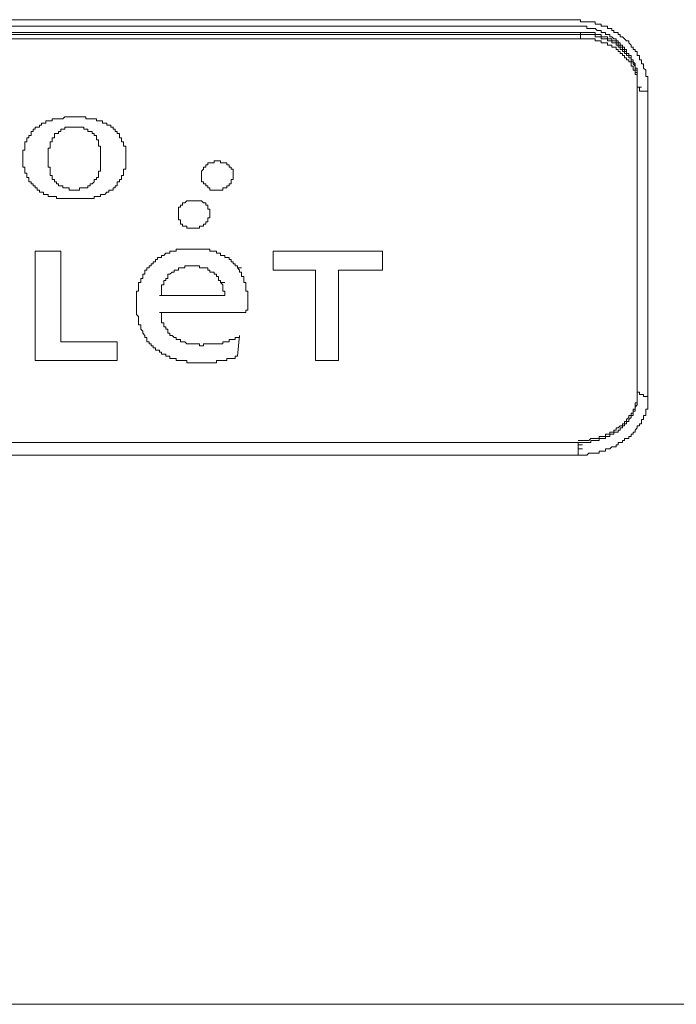
# Model space of a CAD drawing. Units: inches. Extents: x -820 to 1389, y -1349 to 223.
# Drawn here: x -394 to -374, y -490 to -461 of the extents above; entities that cross this region are included whole.
import ezdxf

# ---------------------------------------------------------------- set-up
doc = ezdxf.new("R2010")
doc.units = ezdxf.units.IN
doc.header["$MEASUREMENT"] = 0
doc.layers.add('图层 1', color=7, linetype='Continuous')

msp = doc.modelspace()

# ---------------------------------------------------------------- linework, layer by layer
at = {"layer": '图层 1', "color": 7, "lineweight": 9}
for points in [[(-377.405, -460.782), (-397.256, -460.782)], [(-375.956, -461.412), (-376.016, -461.351), (-376.077, -461.291), (-376.146, -461.291), (-376.146, -461.222), (-376.206, -461.222), (-376.206, -461.162), (-376.266, -461.162), (-376.335, -461.162), (-376.335, -461.101), (-376.396, -461.101), (-376.396, -461.041), (-376.456, -461.041), (-376.525, -461.041), (-376.525, -460.972), (-376.585, -460.972), (-376.646, -460.972), (-376.715, -460.972), (-376.715, -460.912), (-376.775, -460.912), (-376.835, -460.912), (-376.896, -460.912), (-376.896, -460.851), (-376.965, -460.851), (-377.025, -460.851), (-377.086, -460.851), (-377.146, -460.851), (-377.215, -460.851), (-377.275, -460.851), (-377.336, -460.851), (-377.336, -460.782), (-377.405, -460.782)], [(-377.336, -461.162), (-417.055, -461.162)], [(-417.055, -461.222), (-377.336, -461.222)], [(-377.405, -460.972), (-397.256, -460.972)], [(-376.146, -461.541), (-376.146, -461.472), (-376.206, -461.472), (-376.206, -461.412), (-376.266, -461.412), (-376.266, -461.351), (-376.335, -461.351), (-376.396, -461.291), (-376.456, -461.291), (-376.456, -461.222), (-376.525, -461.222), (-376.585, -461.222), (-376.585, -461.162), (-376.646, -461.162), (-376.715, -461.162), (-376.715, -461.101), (-376.775, -461.101), (-376.835, -461.101), (-376.896, -461.041), (-376.965, -461.041), (-377.025, -461.041), (-377.086, -461.041), (-377.146, -461.041), (-377.146, -460.972), (-377.215, -460.972), (-377.275, -460.972), (-377.336, -460.972), (-377.405, -460.972)], [(-376.585, -461.291), (-376.646, -461.291), (-376.715, -461.291), (-376.715, -461.222), (-376.775, -461.222), (-376.835, -461.222), (-376.896, -461.222), (-376.896, -461.162), (-376.965, -461.162), (-377.025, -461.162), (-377.086, -461.162), (-377.146, -461.162), (-377.215, -461.162), (-377.275, -461.162), (-377.336, -461.162)], [(-377.336, -461.222), (-377.336, -461.162)], [(-376.585, -461.351), (-376.646, -461.351), (-376.715, -461.351), (-376.715, -461.291), (-376.775, -461.291), (-376.835, -461.291), (-376.896, -461.291), (-376.896, -461.222), (-376.965, -461.222), (-377.025, -461.222), (-377.086, -461.222), (-377.146, -461.222), (-377.215, -461.222), (-377.275, -461.222), (-377.336, -461.222)], [(-377.336, -461.351), (-377.336, -461.222)], [(-417.055, -461.351), (-377.336, -461.351)], [(-376.585, -461.472), (-376.646, -461.472), (-376.715, -461.472), (-376.715, -461.412), (-376.775, -461.412), (-376.835, -461.412), (-376.896, -461.412), (-376.896, -461.351), (-376.965, -461.351), (-377.025, -461.351), (-377.086, -461.351), (-377.146, -461.351), (-377.215, -461.351), (-377.275, -461.351), (-377.336, -461.351)], [(-375.956, -461.731), (-376.016, -461.731), (-376.016, -461.671), (-376.077, -461.671), (-376.077, -461.602), (-376.146, -461.602), (-376.146, -461.541), (-376.206, -461.541), (-376.206, -461.472), (-376.266, -461.472), (-376.266, -461.412), (-376.335, -461.412), (-376.396, -461.412), (-376.396, -461.351), (-376.456, -461.351), (-376.525, -461.351), (-376.525, -461.291), (-376.585, -461.291)], [(-375.956, -461.791), (-376.016, -461.791), (-376.016, -461.731), (-376.077, -461.731), (-376.077, -461.671), (-376.146, -461.671), (-376.146, -461.602), (-376.206, -461.602), (-376.206, -461.541), (-376.266, -461.541), (-376.266, -461.472), (-376.335, -461.472), (-376.396, -461.472), (-376.396, -461.412), (-376.456, -461.412), (-376.525, -461.412), (-376.525, -461.351), (-376.585, -461.351)], [(-375.956, -461.921), (-376.016, -461.921), (-376.016, -461.852), (-376.077, -461.852), (-376.077, -461.791), (-376.146, -461.791), (-376.146, -461.731), (-376.206, -461.731), (-376.206, -461.671), (-376.266, -461.671), (-376.266, -461.602), (-376.335, -461.602), (-376.396, -461.602), (-376.396, -461.541), (-376.456, -461.541), (-376.525, -461.541), (-376.525, -461.472), (-376.585, -461.472)], [(-375.326, -462.921), (-375.326, -462.861), (-375.326, -462.8), (-375.326, -462.731), (-375.326, -462.671), (-375.326, -462.611), (-375.326, -462.542), (-375.326, -462.481), (-375.387, -462.481), (-375.387, -462.421), (-375.387, -462.36), (-375.387, -462.291), (-375.456, -462.231), (-375.456, -462.171), (-375.456, -462.102), (-375.516, -462.102), (-375.516, -462.041), (-375.516, -461.981), (-375.576, -461.981), (-375.576, -461.921), (-375.576, -461.852), (-375.645, -461.852), (-375.645, -461.791), (-375.645, -461.731), (-375.706, -461.731), (-375.706, -461.671), (-375.766, -461.671), (-375.766, -461.602), (-375.826, -461.602), (-375.826, -461.541), (-375.895, -461.472), (-375.895, -461.412), (-375.956, -461.412)], [(-375.645, -462.8), (-375.645, -462.731), (-375.645, -462.671), (-375.645, -462.611), (-375.645, -462.542), (-375.645, -462.481), (-375.645, -462.421), (-375.645, -462.36), (-375.706, -462.36), (-375.706, -462.291), (-375.706, -462.231), (-375.706, -462.171), (-375.766, -462.102), (-375.766, -462.041), (-375.766, -461.981), (-375.826, -461.981), (-375.826, -461.921), (-375.826, -461.852), (-375.895, -461.852), (-375.895, -461.791), (-375.956, -461.791), (-375.956, -461.731), (-375.956, -461.671), (-376.016, -461.671), (-376.016, -461.602), (-376.077, -461.602), (-376.077, -461.541), (-376.146, -461.541)], [(-375.706, -462.171), (-375.706, -462.102), (-375.766, -462.041), (-375.766, -461.981), (-375.826, -461.981), (-375.826, -461.921), (-375.826, -461.852), (-375.895, -461.852), (-375.895, -461.791), (-375.956, -461.791), (-375.956, -461.731)], [(-375.706, -462.231), (-375.706, -462.171), (-375.766, -462.102), (-375.766, -462.041), (-375.826, -462.041), (-375.826, -461.981), (-375.826, -461.921), (-375.895, -461.921), (-375.895, -461.852), (-375.956, -461.852), (-375.956, -461.791)], [(-375.706, -462.36), (-375.706, -462.291), (-375.766, -462.291), (-375.766, -462.231), (-375.766, -462.171), (-375.826, -462.171), (-375.826, -462.102), (-375.826, -462.041), (-375.895, -462.041), (-375.895, -461.981), (-375.956, -461.981), (-375.956, -461.921)], [(-375.645, -462.611), (-375.645, -462.542), (-375.645, -462.481), (-375.645, -462.421), (-375.645, -462.36), (-375.645, -462.291), (-375.645, -462.231), (-375.706, -462.231), (-375.706, -462.171)], [(-375.645, -462.671), (-375.645, -462.611), (-375.645, -462.542), (-375.645, -462.481), (-375.645, -462.421), (-375.645, -462.36), (-375.645, -462.291), (-375.706, -462.291), (-375.706, -462.231)], [(-375.645, -462.8), (-375.645, -462.731), (-375.645, -462.671), (-375.645, -462.611), (-375.645, -462.542), (-375.645, -462.481), (-375.645, -462.421), (-375.706, -462.421), (-375.706, -462.36)], [(-375.645, -462.671), (-375.645, -462.8)], [(-375.645, -462.8), (-375.516, -462.8)], [(-375.645, -462.8), (-375.576, -462.8), (-375.576, -462.861), (-375.576, -462.921), (-375.516, -462.921)], [(-375.645, -462.8), (-375.645, -471.907)], [(-375.516, -462.921), (-375.456, -462.921), (-375.387, -462.921), (-375.326, -462.921)], [(-375.326, -462.921), (-375.326, -472.036)], [(-393.367, -463.87), (-393.427, -463.87), (-393.427, -463.93), (-393.487, -463.93), (-393.487, -463.99), (-393.556, -463.99)], [(-393.177, -463.801), (-393.237, -463.801), (-393.298, -463.801), (-393.298, -463.87), (-393.367, -463.87)], [(-392.987, -463.74), (-393.048, -463.74), (-393.117, -463.74), (-393.117, -463.801), (-393.177, -463.801)], [(-392.858, -463.74), (-392.927, -463.74), (-392.987, -463.74)], [(-392.737, -463.68), (-392.798, -463.74), (-392.858, -463.74)], [(-392.608, -463.68), (-392.668, -463.68), (-392.737, -463.68)], [(-392.418, -463.68), (-392.478, -463.68), (-392.547, -463.68), (-392.608, -463.68)], [(-392.297, -463.68), (-392.358, -463.68), (-392.418, -463.68)], [(-392.168, -463.68), (-392.228, -463.68), (-392.297, -463.68)], [(-392.047, -463.74), (-392.108, -463.74), (-392.108, -463.68), (-392.168, -463.68)], [(-391.858, -463.74), (-391.918, -463.74), (-391.978, -463.74), (-392.047, -463.74)], [(-391.728, -463.801), (-391.789, -463.801), (-391.789, -463.74), (-391.858, -463.74)], [(-391.607, -463.801), (-391.668, -463.801), (-391.728, -463.801)], [(-391.478, -463.87), (-391.538, -463.87), (-391.607, -463.87), (-391.607, -463.801)], [(-391.418, -463.93), (-391.478, -463.93), (-391.478, -463.87)], [(-393.556, -463.99), (-393.617, -463.99), (-393.617, -464.051), (-393.677, -464.051), (-393.677, -464.12), (-393.737, -464.12), (-393.737, -464.18), (-393.737, -464.24), (-393.806, -464.24)], [(-392.927, -464.12), (-392.927, -464.18), (-392.987, -464.18), (-393.048, -464.18), (-393.048, -464.24), (-393.048, -464.309), (-393.117, -464.309)], [(-392.668, -463.99), (-392.737, -463.99), (-392.737, -464.051), (-392.798, -464.051), (-392.858, -464.051), (-392.858, -464.12), (-392.927, -464.12)], [(-392.418, -463.99), (-392.478, -463.99), (-392.547, -463.99), (-392.608, -463.99), (-392.668, -463.99)], [(-392.228, -463.99), (-392.297, -463.99), (-392.358, -463.99), (-392.418, -463.99)], [(-391.978, -464.12), (-392.047, -464.12), (-392.047, -464.051), (-392.108, -464.051), (-392.168, -464.051), (-392.168, -463.99), (-392.228, -463.99)], [(-391.789, -464.309), (-391.789, -464.24), (-391.858, -464.24), (-391.858, -464.18), (-391.918, -464.18), (-391.918, -464.12), (-391.978, -464.12)], [(-391.357, -463.99), (-391.357, -463.93), (-391.418, -463.93)], [(-391.099, -464.24), (-391.099, -464.18), (-391.168, -464.18), (-391.168, -464.12), (-391.228, -464.12), (-391.228, -464.051), (-391.288, -464.051), (-391.288, -463.99), (-391.357, -463.99)], [(-393.806, -464.24), (-393.806, -464.309), (-393.867, -464.309), (-393.867, -464.37), (-393.867, -464.43), (-393.927, -464.43), (-393.927, -464.49), (-393.927, -464.559), (-393.927, -464.62)], [(-393.117, -464.37), (-393.117, -464.43), (-393.177, -464.43), (-393.177, -464.49)], [(-393.117, -464.309), (-393.117, -464.37)], [(-391.728, -464.37), (-391.789, -464.37), (-391.789, -464.309)], [(-391.728, -464.49), (-391.728, -464.43), (-391.728, -464.37)], [(-390.909, -464.62), (-390.909, -464.559), (-390.978, -464.559), (-390.978, -464.49), (-390.978, -464.43), (-391.038, -464.43), (-391.038, -464.37), (-391.038, -464.309), (-391.099, -464.309), (-391.099, -464.24)], [(-393.927, -464.62), (-393.927, -464.68), (-393.988, -464.68), (-393.988, -464.749)], [(-393.988, -464.749), (-393.988, -464.81), (-393.988, -464.87)], [(-393.177, -464.49), (-393.177, -464.559), (-393.177, -464.62), (-393.237, -464.62), (-393.237, -464.68), (-393.237, -464.749), (-393.237, -464.81), (-393.237, -464.87), (-393.237, -464.939)], [(-391.668, -464.939), (-391.668, -464.87), (-391.668, -464.81), (-391.668, -464.749), (-391.668, -464.68), (-391.668, -464.62), (-391.668, -464.559), (-391.728, -464.559), (-391.728, -464.49)], [(-390.909, -464.749), (-390.909, -464.68), (-390.909, -464.62)], [(-390.909, -464.87), (-390.909, -464.81), (-390.909, -464.749)], [(-393.988, -464.87), (-393.988, -464.939), (-393.988, -464.999), (-393.988, -465.06)], [(-393.237, -464.939), (-393.237, -464.999), (-393.237, -465.06), (-393.237, -465.12), (-393.237, -465.189), (-393.177, -465.189), (-393.177, -465.249), (-393.177, -465.31), (-393.177, -465.37)], [(-391.728, -465.37), (-391.728, -465.31), (-391.668, -465.31), (-391.668, -465.249), (-391.668, -465.189), (-391.668, -465.12), (-391.668, -465.06), (-391.668, -464.999), (-391.668, -464.939)], [(-390.909, -465.06), (-390.909, -464.999), (-390.909, -464.939), (-390.909, -464.87)], [(-387.96, -465.06), (-388.02, -465.06), (-388.089, -465.06), (-388.089, -464.999), (-388.149, -464.999), (-388.21, -464.999), (-388.27, -464.999), (-388.27, -465.06), (-388.339, -465.06), (-388.4, -465.06), (-388.46, -465.06), (-388.46, -465.12), (-388.52, -465.12)], [(-393.988, -465.06), (-393.988, -465.12), (-393.988, -465.189), (-393.927, -465.189), (-393.927, -465.249)], [(-393.927, -465.249), (-393.927, -465.31), (-393.927, -465.37)], [(-390.978, -465.37), (-390.978, -465.31), (-390.978, -465.249), (-390.909, -465.249)], [(-390.909, -465.249), (-390.909, -465.189), (-390.909, -465.12), (-390.909, -465.06)], [(-388.589, -465.249), (-388.65, -465.31), (-388.65, -465.37), (-388.65, -465.439)], [(-388.52, -465.12), (-388.52, -465.189), (-388.589, -465.189), (-388.589, -465.249)], [(-387.71, -465.56), (-387.71, -465.499), (-387.71, -465.439), (-387.71, -465.37), (-387.71, -465.31), (-387.71, -465.249), (-387.77, -465.249), (-387.77, -465.189), (-387.83, -465.189), (-387.83, -465.12), (-387.899, -465.12), (-387.899, -465.06), (-387.96, -465.06)], [(-393.927, -465.37), (-393.867, -465.37), (-393.867, -465.439), (-393.867, -465.499)], [(-393.867, -465.499), (-393.806, -465.499), (-393.806, -465.56), (-393.806, -465.629), (-393.737, -465.629), (-393.737, -465.689), (-393.677, -465.689)], [(-393.177, -465.37), (-393.177, -465.439), (-393.117, -465.439)], [(-393.117, -465.439), (-393.117, -465.499), (-393.117, -465.56)], [(-393.117, -465.56), (-393.048, -465.56), (-393.048, -465.629), (-392.987, -465.629), (-392.987, -465.689), (-392.927, -465.689), (-392.927, -465.749)], [(-391.978, -465.749), (-391.978, -465.689), (-391.918, -465.689), (-391.858, -465.629), (-391.858, -465.56), (-391.789, -465.56)], [(-391.789, -465.56), (-391.789, -465.499), (-391.728, -465.499), (-391.728, -465.439)], [(-391.728, -465.439), (-391.728, -465.37)], [(-391.168, -465.689), (-391.168, -465.629), (-391.099, -465.629), (-391.099, -465.56), (-391.038, -465.56), (-391.038, -465.499)], [(-391.038, -465.499), (-391.038, -465.439), (-390.978, -465.439), (-390.978, -465.37)], [(-388.65, -465.439), (-388.65, -465.499), (-388.65, -465.56), (-388.65, -465.629), (-388.589, -465.629), (-388.589, -465.689), (-388.52, -465.689), (-388.52, -465.749), (-388.46, -465.749), (-388.46, -465.81), (-388.4, -465.81), (-388.4, -465.879), (-388.339, -465.879), (-388.27, -465.879)], [(-388.27, -465.879), (-388.21, -465.879), (-388.149, -465.879), (-388.089, -465.879), (-388.02, -465.879), (-388.02, -465.81), (-387.96, -465.81), (-387.899, -465.81), (-387.899, -465.749), (-387.83, -465.749), (-387.83, -465.689), (-387.77, -465.689), (-387.77, -465.629), (-387.77, -465.56), (-387.71, -465.56)], [(-393.677, -465.689), (-393.677, -465.749), (-393.617, -465.749), (-393.617, -465.81), (-393.556, -465.81), (-393.556, -465.879)], [(-393.556, -465.879), (-393.487, -465.879), (-393.487, -465.939), (-393.427, -465.939), (-393.367, -465.939), (-393.367, -466)], [(-392.927, -465.749), (-392.858, -465.749), (-392.798, -465.749), (-392.798, -465.81), (-392.737, -465.81), (-392.668, -465.81)], [(-392.668, -465.81), (-392.608, -465.81), (-392.608, -465.879), (-392.547, -465.879), (-392.478, -465.879), (-392.418, -465.879)], [(-392.418, -465.879), (-392.358, -465.879), (-392.297, -465.879), (-392.297, -465.81), (-392.228, -465.81)], [(-392.228, -465.81), (-392.168, -465.81), (-392.108, -465.81), (-392.047, -465.81), (-392.047, -465.749), (-391.978, -465.749)], [(-391.418, -465.939), (-391.418, -465.879), (-391.357, -465.879)], [(-391.357, -465.879), (-391.288, -465.879), (-391.288, -465.81), (-391.228, -465.81), (-391.228, -465.749), (-391.168, -465.749), (-391.168, -465.689)], [(-393.367, -466), (-393.298, -466), (-393.237, -466), (-393.237, -466.069), (-393.177, -466.069)], [(-393.177, -466.069), (-393.117, -466.069), (-393.048, -466.069), (-392.987, -466.069)], [(-392.987, -466.069), (-392.987, -466.129), (-392.927, -466.129), (-392.858, -466.129)], [(-392.858, -466.129), (-392.798, -466.129), (-392.737, -466.129)], [(-392.737, -466.129), (-392.668, -466.129), (-392.608, -466.129)], [(-392.608, -466.129), (-392.547, -466.129), (-392.478, -466.129), (-392.418, -466.129)], [(-392.418, -466.129), (-392.358, -466.129), (-392.297, -466.129)], [(-392.297, -466.129), (-392.228, -466.129), (-392.168, -466.129)], [(-392.168, -466.129), (-392.108, -466.129), (-392.047, -466.129)], [(-392.047, -466.129), (-391.978, -466.129), (-391.918, -466.129), (-391.858, -466.129), (-391.858, -466.069)], [(-391.858, -466.069), (-391.789, -466.069), (-391.728, -466.069)], [(-391.728, -466.069), (-391.668, -466.069), (-391.668, -466), (-391.607, -466)], [(-391.607, -466), (-391.538, -466), (-391.478, -465.939)], [(-391.478, -465.939), (-391.418, -465.939)], [(-388.65, -466.189), (-388.71, -466.189), (-388.779, -466.189), (-388.839, -466.189), (-388.9, -466.189), (-388.96, -466.189), (-389.029, -466.189), (-389.089, -466.189), (-389.15, -466.25), (-389.219, -466.25)], [(-388.46, -466.698), (-388.4, -466.698), (-388.4, -466.629), (-388.4, -466.569), (-388.4, -466.508), (-388.4, -466.439), (-388.46, -466.439), (-388.46, -466.379), (-388.46, -466.319), (-388.52, -466.319), (-388.52, -466.25), (-388.589, -466.25), (-388.65, -466.189)], [(-389.219, -466.25), (-389.219, -466.319), (-389.279, -466.319), (-389.279, -466.379), (-389.339, -466.379)], [(-389.339, -466.379), (-389.339, -466.439), (-389.339, -466.508), (-389.339, -466.569)], [(-389.339, -466.569), (-389.339, -466.629), (-389.339, -466.698), (-389.339, -466.758), (-389.279, -466.758), (-389.279, -466.819), (-389.279, -466.888), (-389.219, -466.888), (-389.219, -466.948), (-389.15, -466.948), (-389.089, -466.948), (-389.089, -467.009), (-389.029, -467.009), (-388.96, -467.009)], [(-388.96, -467.009), (-388.9, -467.009), (-388.839, -467.009), (-388.779, -467.009), (-388.71, -467.009), (-388.71, -466.948), (-388.65, -466.948), (-388.589, -466.948), (-388.589, -466.888), (-388.52, -466.888), (-388.52, -466.819), (-388.46, -466.819), (-388.46, -466.758), (-388.46, -466.698)], [(-389.408, -467.638), (-389.408, -467.698)], [(-389.339, -467.638), (-389.408, -467.638)], [(-388.9, -467.638), (-388.96, -467.638), (-389.029, -467.638), (-389.089, -467.638), (-389.15, -467.638), (-389.219, -467.638), (-389.279, -467.638), (-389.339, -467.638)], [(-388.52, -467.638), (-388.589, -467.638), (-388.65, -467.638), (-388.71, -467.638), (-388.779, -467.638), (-388.839, -467.638), (-388.9, -467.638)], [(-388.149, -467.759), (-388.21, -467.759), (-388.21, -467.698), (-388.27, -467.698), (-388.339, -467.698), (-388.4, -467.698), (-388.4, -467.638), (-388.46, -467.638), (-388.52, -467.638)], [(-393.617, -470.967), (-393.617, -467.698)], [(-393.617, -467.698), (-392.858, -467.698)], [(-392.858, -467.698), (-392.858, -470.406)], [(-390.029, -467.948), (-390.029, -468.017), (-390.098, -468.017), (-390.098, -468.078), (-390.159, -468.078), (-390.159, -468.138), (-390.219, -468.138), (-390.219, -468.199), (-390.288, -468.199)], [(-389.779, -467.828), (-389.848, -467.828), (-389.848, -467.888), (-389.909, -467.888), (-389.969, -467.888), (-389.969, -467.948), (-390.029, -467.948)], [(-389.719, -467.759), (-389.779, -467.828)], [(-389.659, -467.759), (-389.719, -467.759)], [(-389.598, -467.698), (-389.598, -467.759), (-389.659, -467.759)], [(-389.529, -467.698), (-389.598, -467.698)], [(-389.469, -467.698), (-389.529, -467.698)], [(-389.408, -467.698), (-389.469, -467.698)], [(-387.83, -467.948), (-387.83, -467.888), (-387.899, -467.888), (-387.96, -467.888), (-387.96, -467.828), (-388.02, -467.828), (-388.089, -467.828), (-388.089, -467.759), (-388.149, -467.759)], [(-387.77, -468.017), (-387.77, -467.948), (-387.83, -467.948)], [(-386.511, -468.268), (-386.511, -467.698)], [(-386.511, -467.698), (-383.243, -467.698)], [(-383.243, -467.698), (-383.243, -468.268)], [(-390.288, -468.199), (-390.288, -468.268), (-390.348, -468.268), (-390.348, -468.328)], [(-389.408, -468.268), (-389.469, -468.268), (-389.469, -468.328), (-389.529, -468.328), (-389.598, -468.388)], [(-389.279, -468.199), (-389.339, -468.199), (-389.339, -468.268), (-389.408, -468.268)], [(-389.15, -468.199), (-389.219, -468.199), (-389.279, -468.199)], [(-388.96, -468.138), (-389.029, -468.138), (-389.089, -468.138), (-389.15, -468.138), (-389.15, -468.199)], [(-388.779, -468.138), (-388.839, -468.138), (-388.9, -468.138), (-388.96, -468.138)], [(-388.52, -468.199), (-388.589, -468.199), (-388.65, -468.199), (-388.71, -468.199), (-388.71, -468.138), (-388.779, -468.138)], [(-388.27, -468.388), (-388.27, -468.328), (-388.339, -468.328), (-388.4, -468.328), (-388.4, -468.268), (-388.46, -468.268), (-388.46, -468.199), (-388.52, -468.199)], [(-387.71, -468.017), (-387.77, -468.017)], [(-387.649, -468.078), (-387.71, -468.078), (-387.71, -468.017)], [(-387.649, -468.138), (-387.649, -468.078)], [(-387.58, -468.199), (-387.58, -468.138), (-387.649, -468.138)], [(-387.58, -468.199), (-387.46, -468.199)], [(-387.52, -468.268), (-387.58, -468.199)], [(-387.52, -468.328), (-387.52, -468.268)], [(-385.252, -468.268), (-386.511, -468.268)], [(-385.252, -470.967), (-385.252, -468.268)], [(-383.243, -468.268), (-384.562, -468.268)], [(-384.562, -468.268), (-384.562, -470.967)], [(-390.409, -468.457), (-390.409, -468.518), (-390.469, -468.518), (-390.469, -468.578), (-390.469, -468.638)], [(-390.348, -468.328), (-390.348, -468.388), (-390.409, -468.388), (-390.409, -468.457)], [(-389.719, -468.518), (-389.719, -468.578), (-389.779, -468.578), (-389.779, -468.638), (-389.779, -468.707), (-389.848, -468.707), (-389.848, -468.768)], [(-389.598, -468.388), (-389.659, -468.388), (-389.659, -468.457), (-389.659, -468.518), (-389.719, -468.518)], [(-388.21, -468.388), (-388.27, -468.388)], [(-388.149, -468.457), (-388.21, -468.457), (-388.21, -468.388)], [(-388.149, -468.518), (-388.149, -468.457)], [(-388.089, -468.578), (-388.149, -468.578), (-388.149, -468.518)], [(-387.46, -468.457), (-387.46, -468.388), (-387.46, -468.328), (-387.52, -468.328)], [(-387.391, -468.578), (-387.391, -468.518), (-387.391, -468.457), (-387.46, -468.457)], [(-390.538, -468.837), (-390.538, -468.897), (-390.599, -468.897), (-390.599, -468.957)], [(-390.469, -468.638), (-390.538, -468.638), (-390.538, -468.707), (-390.538, -468.768), (-390.538, -468.837)], [(-389.848, -468.768), (-389.848, -468.837), (-389.848, -468.897), (-389.848, -468.957), (-389.848, -469.018), (-389.909, -469.018)], [(-388.089, -468.638), (-388.089, -468.578)], [(-388.02, -468.707), (-388.089, -468.638)], [(-388.089, -468.638), (-387.96, -468.638)], [(-388.02, -468.768), (-388.02, -468.707)], [(-387.96, -468.897), (-388.02, -468.897), (-388.02, -468.837), (-388.02, -468.768)], [(-387.33, -468.768), (-387.33, -468.707), (-387.33, -468.638), (-387.391, -468.638), (-387.391, -468.578)], [(-387.27, -468.957), (-387.27, -468.897), (-387.33, -468.897), (-387.33, -468.837), (-387.33, -468.768)], [(-390.599, -468.957), (-390.599, -469.018)], [(-390.599, -469.018), (-390.599, -469.087)], [(-390.599, -469.087), (-390.599, -469.147), (-390.599, -469.207)], [(-387.96, -469.018), (-389.909, -469.018)], [(-387.96, -469.018), (-387.96, -468.957), (-387.96, -468.897)], [(-387.27, -469.207), (-387.27, -469.147), (-387.27, -469.087), (-387.27, -469.018), (-387.27, -468.957)], [(-390.599, -469.207), (-390.599, -469.268)], [(-390.599, -469.268), (-390.599, -469.337), (-390.599, -469.397)], [(-390.599, -469.397), (-390.599, -469.458)], [(-390.599, -469.458), (-390.599, -469.527)], [(-387.33, -469.527), (-387.33, -469.458), (-387.27, -469.458), (-387.27, -469.397), (-387.27, -469.337), (-387.27, -469.268), (-387.27, -469.207)], [(-390.599, -469.527), (-390.599, -469.587), (-390.538, -469.647)], [(-390.538, -469.647), (-390.538, -469.708)], [(-390.538, -469.708), (-390.538, -469.777), (-390.538, -469.837), (-390.538, -469.897), (-390.469, -469.897), (-390.469, -469.958), (-390.469, -470.027)], [(-389.909, -469.527), (-389.848, -469.527), (-389.848, -469.587), (-389.848, -469.647), (-389.848, -469.708)], [(-387.33, -469.527), (-389.909, -469.527)], [(-389.848, -469.708), (-389.848, -469.777), (-389.848, -469.837), (-389.779, -469.837), (-389.779, -469.897), (-389.779, -469.958), (-389.719, -469.958)], [(-390.469, -470.027), (-390.409, -470.087), (-390.409, -470.147), (-390.348, -470.216), (-390.348, -470.277), (-390.288, -470.277), (-390.288, -470.337)], [(-389.719, -469.958), (-389.719, -470.027), (-389.659, -470.027), (-389.659, -470.087), (-389.659, -470.147), (-389.598, -470.147), (-389.598, -470.216), (-389.529, -470.216), (-389.469, -470.277)], [(-390.288, -470.337), (-390.288, -470.406), (-390.219, -470.406), (-390.219, -470.467), (-390.159, -470.467), (-390.159, -470.527), (-390.098, -470.527), (-390.098, -470.587), (-390.029, -470.587), (-390.029, -470.656), (-389.969, -470.656), (-389.909, -470.656), (-389.909, -470.717)], [(-389.469, -470.277), (-389.408, -470.277), (-389.408, -470.337), (-389.339, -470.337), (-389.279, -470.337), (-389.279, -470.406), (-389.219, -470.406), (-389.15, -470.406)], [(-388.02, -470.406), (-387.96, -470.406), (-387.899, -470.406), (-387.83, -470.406), (-387.83, -470.337), (-387.77, -470.337)], [(-387.77, -470.337), (-387.71, -470.337), (-387.649, -470.337), (-387.649, -470.277)], [(-387.649, -470.277), (-387.58, -470.277), (-387.52, -470.277), (-387.52, -470.216)], [(-387.52, -470.216), (-387.58, -470.837)], [(-392.858, -470.406), (-391.168, -470.406)], [(-391.168, -470.406), (-391.168, -470.967)], [(-389.15, -470.406), (-389.089, -470.467), (-389.029, -470.467), (-388.96, -470.467), (-388.9, -470.467)], [(-388.9, -470.467), (-388.839, -470.467), (-388.779, -470.467), (-388.71, -470.467), (-388.71, -470.527), (-388.65, -470.527)], [(-388.65, -470.527), (-388.589, -470.527), (-388.589, -470.467), (-388.52, -470.467)], [(-388.52, -470.467), (-388.46, -470.467), (-388.4, -470.467), (-388.339, -470.467)], [(-388.339, -470.467), (-388.27, -470.467), (-388.21, -470.467), (-388.149, -470.467), (-388.089, -470.467), (-388.02, -470.467), (-388.02, -470.406)], [(-389.909, -470.717), (-389.848, -470.717), (-389.848, -470.777), (-389.779, -470.777), (-389.719, -470.777), (-389.719, -470.837), (-389.659, -470.837), (-389.598, -470.837), (-389.598, -470.906), (-389.529, -470.906)], [(-389.529, -470.906), (-389.469, -470.906), (-389.408, -470.906), (-389.408, -470.967), (-389.339, -470.967), (-389.279, -470.967)], [(-387.899, -470.967), (-387.899, -470.906), (-387.83, -470.906), (-387.77, -470.906)], [(-387.77, -470.906), (-387.71, -470.906), (-387.649, -470.906), (-387.649, -470.837), (-387.58, -470.837)], [(-391.168, -470.967), (-393.617, -470.967)], [(-389.279, -470.967), (-389.219, -470.967), (-389.15, -470.967), (-389.089, -470.967), (-389.089, -471.036)], [(-389.089, -471.036), (-389.029, -471.036), (-388.96, -471.036)], [(-388.96, -471.036), (-388.9, -471.036), (-388.839, -471.036), (-388.779, -471.036)], [(-388.779, -471.036), (-388.71, -471.036), (-388.65, -471.036), (-388.589, -471.036)], [(-388.589, -471.036), (-388.52, -471.036), (-388.46, -471.036), (-388.4, -471.036), (-388.339, -471.036)], [(-388.339, -471.036), (-388.27, -471.036), (-388.21, -471.036), (-388.21, -470.967), (-388.149, -470.967), (-388.089, -470.967)], [(-388.089, -470.967), (-388.02, -470.967), (-387.96, -470.967), (-387.899, -470.967)], [(-384.562, -470.967), (-385.252, -470.967)], [(-375.706, -472.355), (-375.706, -472.286), (-375.706, -472.226), (-375.645, -472.226), (-375.645, -472.165), (-375.645, -472.096), (-375.645, -472.036), (-375.645, -471.976), (-375.645, -471.907), (-375.645, -471.846)], [(-375.706, -472.415), (-375.706, -472.355), (-375.645, -472.286), (-375.645, -472.226), (-375.645, -472.165), (-375.645, -472.096), (-375.645, -472.036), (-375.645, -471.976), (-375.645, -471.907)], [(-375.645, -471.846), (-375.645, -471.907), (-375.576, -471.907), (-375.576, -471.976), (-375.516, -471.976)], [(-375.516, -471.976), (-375.456, -471.976), (-375.456, -472.036), (-375.387, -472.036), (-375.326, -472.036)], [(-375.326, -472.165), (-375.326, -472.096), (-375.326, -472.036)], [(-375.956, -472.726), (-375.895, -472.666), (-375.895, -472.605), (-375.826, -472.605), (-375.826, -472.536), (-375.766, -472.536), (-375.766, -472.476), (-375.766, -472.415), (-375.706, -472.415), (-375.706, -472.355)], [(-375.387, -472.415), (-375.326, -472.415), (-375.326, -472.355), (-375.326, -472.286)], [(-375.326, -472.286), (-375.326, -472.226), (-375.326, -472.165)], [(-375.956, -472.786), (-375.895, -472.786), (-375.895, -472.726), (-375.826, -472.666), (-375.826, -472.605), (-375.766, -472.605), (-375.766, -472.536), (-375.766, -472.476), (-375.706, -472.476), (-375.706, -472.415)], [(-375.456, -472.726), (-375.456, -472.666), (-375.456, -472.605), (-375.387, -472.605)], [(-375.387, -472.605), (-375.387, -472.536), (-375.387, -472.476), (-375.387, -472.415)], [(-376.646, -473.235), (-376.585, -473.235), (-376.585, -473.166), (-376.525, -473.166), (-376.456, -473.166), (-376.456, -473.105), (-376.396, -473.105), (-376.335, -473.105), (-376.335, -473.045), (-376.266, -473.045), (-376.266, -472.976), (-376.206, -472.976), (-376.146, -472.916), (-376.077, -472.916), (-376.077, -472.855), (-376.016, -472.855), (-376.016, -472.786), (-375.956, -472.786), (-375.956, -472.726)], [(-376.585, -473.235), (-376.525, -473.235), (-376.456, -473.235), (-376.456, -473.166), (-376.396, -473.166), (-376.335, -473.166), (-376.335, -473.105), (-376.266, -473.105), (-376.206, -473.105), (-376.206, -473.045), (-376.146, -473.045), (-376.146, -472.976), (-376.077, -472.976), (-376.077, -472.916), (-376.016, -472.916), (-376.016, -472.855), (-375.956, -472.855), (-375.956, -472.786)], [(-375.706, -473.045), (-375.645, -472.976), (-375.645, -472.916)], [(-375.645, -472.916), (-375.576, -472.916), (-375.576, -472.855), (-375.516, -472.855)], [(-375.516, -472.855), (-375.516, -472.786), (-375.516, -472.726), (-375.456, -472.726)], [(-377.405, -473.355), (-377.336, -473.355), (-377.275, -473.355), (-377.215, -473.355), (-377.146, -473.355), (-377.086, -473.355), (-377.025, -473.295), (-376.965, -473.295), (-376.896, -473.295), (-376.835, -473.295), (-376.775, -473.295), (-376.775, -473.235), (-376.715, -473.235), (-376.646, -473.235)], [(-377.336, -473.416), (-377.275, -473.416), (-377.215, -473.416), (-377.146, -473.416), (-377.086, -473.416), (-377.025, -473.416), (-377.025, -473.355), (-376.965, -473.355), (-376.896, -473.355), (-376.835, -473.355), (-376.775, -473.355), (-376.775, -473.295), (-376.715, -473.295), (-376.646, -473.295), (-376.585, -473.295), (-376.585, -473.235)], [(-375.956, -473.295), (-375.895, -473.295), (-375.895, -473.235), (-375.826, -473.235), (-375.826, -473.166)], [(-375.826, -473.166), (-375.766, -473.166), (-375.766, -473.105), (-375.706, -473.105), (-375.706, -473.045)], [(-377.336, -473.416), (-417.055, -473.416)], [(-377.405, -473.416), (-377.405, -473.485)], [(-377.405, -473.416), (-377.275, -473.416)], [(-377.405, -473.485), (-377.405, -473.545)], [(-377.405, -473.485), (-377.275, -473.485)], [(-377.405, -473.545), (-377.405, -473.605)], [(-376.646, -473.674), (-376.585, -473.674), (-376.585, -473.605), (-376.525, -473.605), (-376.456, -473.605), (-376.396, -473.545), (-376.335, -473.545), (-376.266, -473.545), (-376.266, -473.485), (-376.206, -473.485), (-376.206, -473.416), (-376.146, -473.416), (-376.077, -473.416), (-376.077, -473.355), (-376.016, -473.355), (-376.016, -473.295), (-375.956, -473.295)], [(-393.298, -473.795), (-395.316, -473.795)], [(-391.288, -473.795), (-393.298, -473.795)], [(-389.339, -473.795), (-391.288, -473.795)], [(-387.33, -473.795), (-389.339, -473.795)], [(-385.381, -473.795), (-387.33, -473.795)], [(-383.372, -473.795), (-385.381, -473.795)], [(-381.363, -473.795), (-383.372, -473.795)], [(-379.414, -473.795), (-381.363, -473.795)], [(-377.405, -473.795), (-379.414, -473.795)], [(-377.405, -473.605), (-377.405, -473.674)], [(-377.405, -473.605), (-377.275, -473.605)], [(-377.405, -473.795), (-377.336, -473.795), (-377.275, -473.795), (-377.215, -473.795), (-377.146, -473.795), (-377.086, -473.735), (-377.025, -473.735), (-376.965, -473.735), (-376.896, -473.735), (-376.835, -473.735), (-376.775, -473.735), (-376.775, -473.674), (-376.715, -473.674), (-376.646, -473.674)], [(-377.405, -473.674), (-377.405, -473.735)], [(-377.405, -473.735), (-377.405, -473.795)], [(-354.647, -490.197), (-397.256, -490.197)]]:
    msp.add_lwpolyline(points, dxfattribs=at)

doc.saveas('drawing.dxf')
